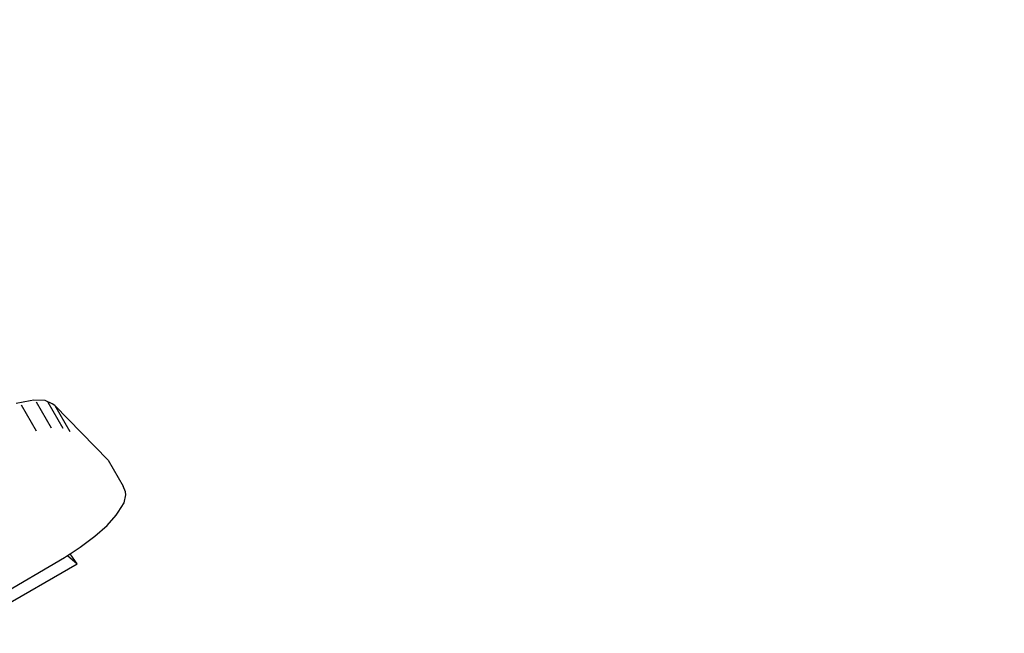
# Model space of a CAD drawing. Units: millimetres. Extents: x -344 to 1564, y -51 to 1225.
# Drawn here: x 866 to 911, y 221 to 249 of the extents above; entities that cross this region are included whole.
import ezdxf

# ---------------------------------------------------------------- set-up
doc = ezdxf.new("R2010")
doc.units = ezdxf.units.MM
doc.header["$LTSCALE"] = 45
doc.header["$PDSIZE"] = -1
doc.layers.add('VP-DIM', color=7, linetype='Continuous')
doc.layers.add('VP-EQ', color=7, linetype='Continuous', true_color=0x8a3492)
doc.dimstyles.get("Standard").update_dxf_attribs({"dimtxt": 14, "dimasz": 15, "dimexe": 20, "dimexo": 50, "dimgap": 20, "dimtad": 0, "dimdec": 0, "dimzin": 0, "dimdsep": 46, "dimtxsty": 'Standard', "dimcen": -0.001, "dimadec": 0, "dimazin": 0, "dimtfac": 1, "dimtdec": 4, "dimtofl": 0, "dimtmove": 0, "dimatfit": 3, "dimfxl": 70, "dimfxlon": 1, "dimtolj": 1, "dimtzin": 0, "dimarcsym": 0})

# ---------------------------------------------------------------- blocks, each defined once
blk = doc.blocks.new('*D1340')
at = {"layer": 'Defpoints', "color": 0}
for p in [(723.414, 905.572), (571.305, 102.758), (1445.653, 102.758)]:
    blk.add_point(p, dxfattribs=at)
at = {"layer": 'VP-DIM', "color": 0, "lineweight": -2}
for p, q in [((1375.653, 905.572), (1465.653, 905.572)), ((1445.653, 890.572), (1445.653, 524.657)), ((1445.653, 117.758), (1445.653, 454.323)), ((1375.653, 102.758), (1465.653, 102.758))]:
    blk.add_line(p, q, dxfattribs=at)
at = {"layer": 'VP-DIM', "color": 0}
for points in [[(1448.153, 890.572), (1443.153, 890.572), (1445.653, 905.572)], [(1443.153, 117.758), (1448.153, 117.758), (1445.653, 102.758)]]:
    blk.add_solid(points, dxfattribs=at)
at = {"layer": 'VP-DIM', "color": 0, "insert": (1445.653, 489.49), "char_height": 14, "attachment_point": 5, "rotation": 90}
blk.add_mtext('\\A1;810', dxfattribs=at)
blk = doc.blocks.new('*D1356')
at = {"layer": 'Defpoints', "color": 0}
for p in [(717.816, 1059.491), (1544.288, 1059.491), (561.01, -50.835)]:
    blk.add_point(p, dxfattribs=at)
at = {"layer": 'VP-DIM', "color": 0, "lineweight": -2}
for p, q in [((1474.288, 1059.491), (1564.288, 1059.491)), ((1544.288, 1044.491), (1544.288, 527.153)), ((1544.288, -35.835), (1544.288, 452.153)), ((1474.288, -50.835), (1564.288, -50.835))]:
    blk.add_line(p, q, dxfattribs=at)
at = {"layer": 'VP-DIM', "color": 0}
for points in [[(1546.788, 1044.491), (1541.788, 1044.491), (1544.288, 1059.491)], [(1541.788, -35.835), (1546.788, -35.835), (1544.288, -50.835)]]:
    blk.add_solid(points, dxfattribs=at)
at = {"layer": 'VP-DIM', "color": 0, "insert": (1544.288, 489.653), "char_height": 14, "attachment_point": 5, "rotation": 90}
blk.add_mtext('\\A1;1110', dxfattribs=at)
blk = doc.blocks.new('RB1904_')
at = {"color": 0}
for p, q in [((170.968, -363.766), (170.31, -363.892)), ((170.539, -363.955), (171.238, -365.153)), ((171.133, -363.746), (170.968, -363.766)), ((171.659, -363.759), (171.133, -363.746)), ((171.241, -363.821), (171.939, -365.019)), ((171.978, -363.911), (171.659, -363.759)), ((171.776, -363.834), (172.474, -365.032)), ((172.099, -363.988), (171.978, -363.911)), ((172.099, -363.988), (172.797, -365.186)), ((172.099, -363.988), (174.566, -366.52)), ((174.566, -366.52), (175.264, -367.718)), ((175.372, -367.978), (175.264, -367.718)), ((175.379, -368.121), (175.372, -367.978)), ((175.031, -368.926), (175.298, -368.484)), ((175.298, -368.484), (175.379, -368.121)), ((174.934, -369.056), (175.031, -368.926)), ((174.514, -369.531), (174.934, -369.056)), ((173.952, -370.035), (174.514, -369.531)), ((173.279, -370.54), (173.952, -370.035)), ((172.802, -370.844), (173.279, -370.54)), ((169.016, -373.081), (172.54, -371.011)), ((172.54, -371.011), (172.679, -370.922)), ((172.679, -370.922), (172.802, -370.844)), ((172.679, -370.922), (173.129, -371.308)), ((173.129, -371.308), (172.802, -370.844)), ((169.436, -373.441), (173.129, -371.308))]:
    blk.add_line(p, q, dxfattribs=at)
blk = doc.blocks.new('RB1904_2D')
at = {"layer": 'VP-EQ', "color": 0}
blk.add_blockref('RB1904_', (695.404, 595.307), dxfattribs=at)

msp = doc.modelspace()

# ---------------------------------------------------------------- block references
at = {"layer": 'VP-EQ', "color": 0}
msp.add_blockref('RB1904_2D', (0, 0), dxfattribs=at)

# ---------------------------------------------------------------- dimensions: what is measured, and where the dimension line sits
at = {"layer": 'VP-DIM', "color": 0}
dim = msp.add_linear_dim(base=(1544.288, 1059.491), p1=(561.01, -50.835), p2=(717.816, 1059.491), angle=90, dimstyle='Standard', dxfattribs=at)
dim.commit()
dim.dimension.update_dxf_attribs({"geometry": '*D1356', "text_midpoint": (1544.288, 489.653), "dimtype": 160})
dim = msp.add_linear_dim(base=(1445.653, 102.758), p1=(723.414, 905.572), p2=(571.305, 102.758), angle=90, text='810', dimstyle='Standard', dxfattribs=at)
dim.commit()
dim.dimension.update_dxf_attribs({"geometry": '*D1340', "text_midpoint": (1445.653, 489.49), "dimtype": 160})

doc.saveas('drawing.dxf')
